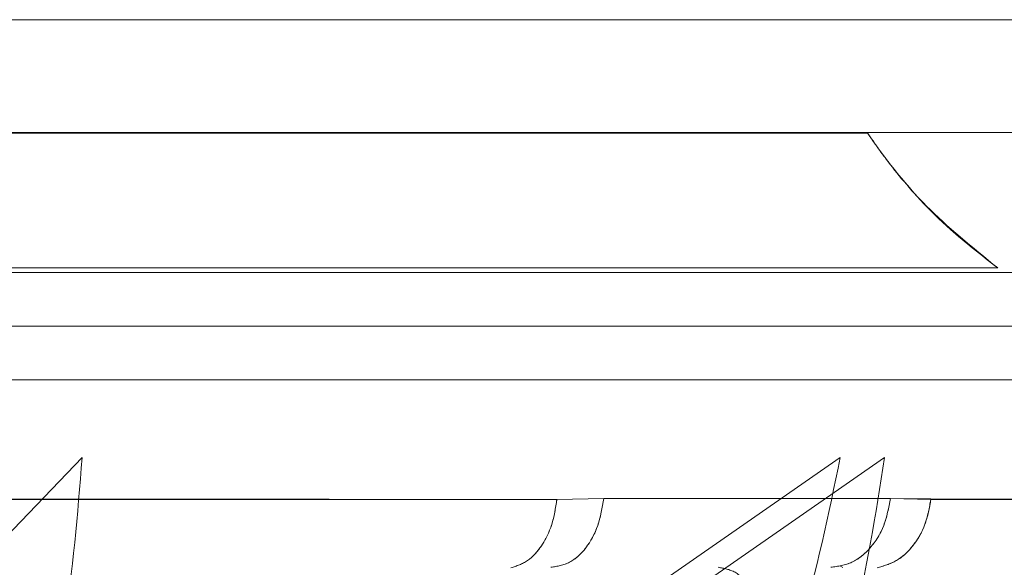
# Model space of a CAD drawing. Units: millimetres. Extents: x 0 to 42, y 0 to 29.8.
# Drawn here: x 15.9 to 15.9, y 14.3 to 14.3 of the extents above; entities that cross this region are included whole.
import ezdxf

# ---------------------------------------------------------------- set-up
doc = ezdxf.new("R2010")
doc.units = ezdxf.units.MM
doc.linetypes.add('HIDDEN', pattern=[0.1905, 0.127, -0.0635])

msp = doc.modelspace()

# ---------------------------------------------------------------- linework, layer by layer
at = {"color": 8, "linetype": 'Continuous', "lineweight": 15}
msp.add_line((15.959531, 14.279736), (15.718564, 14.279736), dxfattribs=at)
at = {"color": 7, "linetype": 'HIDDEN', "lineweight": 0}
for p, q in [((15.962311, 14.275522), (15.715678, 14.275522)), ((15.83944, 14.275496), (15.930786, 14.275496)), ((15.935639, 14.270471), (15.846463, 14.270471)), ((15.901461, 14.263391), (15.895605, 14.257301)), ((15.92099, 14.257301), (15.92976, 14.263391)), ((15.93141, 14.263391), (15.922644, 14.257301)), ((15.92093, 14.261865), (15.919183, 14.261829)), ((15.931636, 14.261865), (15.92093, 14.261865)), ((15.933145, 14.261829), (15.931636, 14.261865)), ((15.895337, 14.261829), (15.919183, 14.261829)), ((15.929773, 14.259334), (15.929856, 14.259289))]:
    msp.add_line(p, q, dxfattribs=at)
at = {"color": 7, "linetype": 'Continuous', "lineweight": 15}
for p, q in [((15.785406, 14.275522), (15.962311, 14.275522)), ((15.962838, 14.270293), (15.787965, 14.270293)), ((15.962804, 14.268293), (15.839093, 14.268293)), ((15.962838, 14.266293), (15.715138, 14.266293)), ((15.919183, 14.261829), (15.92093, 14.261865)), ((15.92093, 14.261865), (15.931636, 14.261865)), ((15.931636, 14.261865), (15.933147, 14.261844))]:
    msp.add_line(p, q, dxfattribs=at)
at = {"color": 7, "linetype": 'HIDDEN', "lineweight": 0}
for points, knots in [([(15.839617, 14.279736), (15.844731, 14.279736), (15.854959, 14.279736), (15.870041, 14.279736), (15.884623, 14.279736), (15.898468, 14.279736), (15.911352, 14.279736), (15.923066, 14.279736), (15.933422, 14.279736), (15.942249, 14.279736), (15.949416, 14.279736), (15.95476, 14.279736), (15.958372, 14.279736), (15.959145, 14.279736), (15.959531, 14.279736)], [0, 0, 0, 0, 0.083333, 0.166667, 0.25, 0.333333, 0.416667, 0.5, 0.583333, 0.666667, 0.75, 0.833333, 0.916667, 1, 1, 1, 1]), ([(15.935639, 14.270471), (15.934691, 14.271241), (15.932979, 14.272633), (15.931575, 14.274377), (15.930922, 14.275293), (15.930824, 14.275438), (15.930786, 14.275496)], [0, 0, 0, 0, 0.384327, 0.6942478, 0.8786857, 1, 1, 1, 1]), ([(15.930786, 14.275496), (15.930849, 14.275401), (15.931001, 14.275174), (15.93197, 14.273856), (15.933501, 14.272136), (15.935029, 14.270946), (15.935639, 14.270471)], [0, 0, 0, 0, 0.166336, 0.394941, 0.758248, 1, 1, 1, 1]), ([(15.893918, 14.238108), (15.895042, 14.240197), (15.897134, 14.24409), (15.899404, 14.250559), (15.900927, 14.256898), (15.901286, 14.261268), (15.901461, 14.263391)], [0, 0, 0, 0, 0.296369, 0.55196, 0.78242, 1, 1, 1, 1]), ([(15.916888, 14.238108), (15.918596, 14.240124), (15.921887, 14.244012), (15.925677, 14.250473), (15.928427, 14.256903), (15.929325, 14.261273), (15.92976, 14.263391)], [0, 0, 0, 0, 0.28634, 0.551956, 0.782911, 1, 1, 1, 1]), ([(15.919516, 14.238108), (15.92123, 14.240197), (15.924422, 14.24409), (15.927961, 14.250559), (15.930406, 14.256898), (15.931082, 14.261268), (15.93141, 14.263391)], [0, 0, 0, 0, 0.296369, 0.55196, 0.78242, 1, 1, 1, 1]), ([(15.933145, 14.261829), (15.936141, 14.261829), (15.942147, 14.261831), (15.946766, 14.26184), (15.94908, 14.261844)], [0, 0, 0, 0, 0.498866, 1, 1, 1, 1]), ([(15.925207, 14.259293), (15.92542, 14.259256), (15.925864, 14.25918), (15.92644, 14.258563), (15.926847, 14.257662), (15.926913, 14.256952), (15.926945, 14.25661)], [0, 0, 0, 0, 0.240639, 0.5, 0.759361, 1, 1, 1, 1])]:
    msp.add_open_spline(points, degree=3, knots=knots, dxfattribs=at)
at = {"color": 7, "linetype": 'Continuous', "lineweight": 15}
for points in [[(15.919183, 14.261829), (15.915449, 14.261829), (15.907965, 14.261831), (15.899553, 14.26184), (15.895338, 14.261844)], [(15.949079, 14.261829), (15.946776, 14.261829), (15.94216, 14.261831), (15.936156, 14.26184), (15.933147, 14.261844)]]:
    msp.add_open_spline(points, degree=3, knots=[0, 0, 0, 0, 0.498866, 1, 1, 1, 1], dxfattribs=at)
at = {"color": 7, "linetype": 'HIDDEN', "lineweight": 0}
for points in [[(15.92093, 14.261865), (15.920872, 14.261517), (15.920755, 14.260821), (15.920289, 14.259982), (15.919673, 14.259405), (15.919199, 14.25933), (15.918962, 14.259293)], [(15.929412, 14.259293), (15.92968, 14.25933), (15.930215, 14.259405), (15.930911, 14.259982), (15.931439, 14.260821), (15.93157, 14.261517), (15.931636, 14.261865)], [(15.919183, 14.261829), (15.919132, 14.261507), (15.91903, 14.260863), (15.918631, 14.260066), (15.9181, 14.259478), (15.91768, 14.259344), (15.917469, 14.259277)], [(15.931133, 14.259277), (15.93138, 14.259344), (15.931874, 14.259478), (15.932497, 14.260066), (15.932966, 14.260863), (15.933085, 14.261507), (15.933145, 14.261829)]]:
    msp.add_open_spline(points, degree=3, dxfattribs=at)
at = {"color": 7, "linetype": 'Continuous', "lineweight": 15}
for points in [[(15.918963, 14.259293), (15.919199, 14.25933), (15.919673, 14.259405), (15.920289, 14.259982), (15.920755, 14.260821), (15.920872, 14.261517), (15.92093, 14.261865)], [(15.931636, 14.261865), (15.93157, 14.261517), (15.931439, 14.260821), (15.930911, 14.259982), (15.930215, 14.259405), (15.929679, 14.25933), (15.929412, 14.259293)], [(15.933147, 14.261844), (15.933088, 14.261521), (15.93297, 14.260874), (15.932501, 14.260071), (15.931877, 14.25948), (15.931381, 14.259344), (15.931133, 14.259277)], [(15.917469, 14.259277), (15.91768, 14.259344), (15.9181, 14.259478), (15.918631, 14.260066), (15.91903, 14.260863), (15.919132, 14.261507), (15.919183, 14.261829)]]:
    msp.add_open_spline(points, degree=3, dxfattribs=at)

doc.saveas('drawing.dxf')
